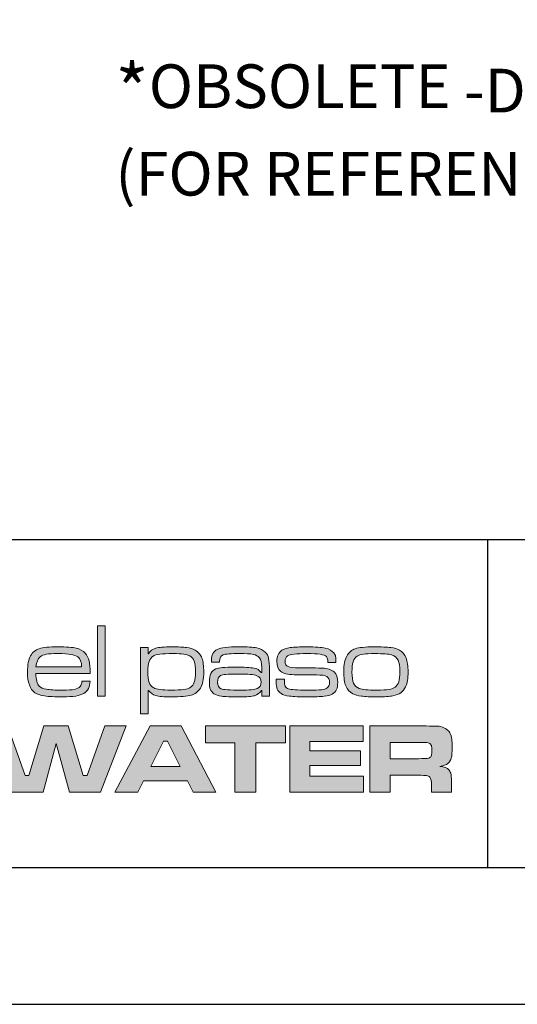
# Model space of a CAD drawing. Units: feet. Extents: x 0 to 11, y 0 to 8.5.
# Drawn here: x 8.9 to 9.8, y 0 to 1.8 of the extents above; entities that cross this region are included whole.
import ezdxf

# ---------------------------------------------------------------- set-up
doc = ezdxf.new("R2010")
doc.units = ezdxf.units.FT
doc.header["$MEASUREMENT"] = 0
doc.layers.get('0').update_dxf_attribs({"linetype": 'CONTINUOUS'})
for name, color, linetype in [('DETAIL_BORDER', 5, 'CONTINUOUS'), ('PSB_DETAIL BORDER', 5, 'CONTINUOUS'), ('PSB_DETAIL NOTES', 2, 'CONTINUOUS'), ('PSB_LOGO', 3, 'CONTINUOUS')]:
    doc.layers.add(name, color=color, linetype=linetype)
doc.styles.add('DETAIL', font='simplex.shx')

# ---------------------------------------------------------------- blocks, each defined once
blk = doc.blocks.new('EPW Logo')
at = {"layer": 'PSB_LOGO'}
h = blk.add_hatch(color=256, dxfattribs=at)
edge = h.paths.add_edge_path()
edge.add_spline(control_points=[(1.8197, 0.9636), (1.8197, 0.9636), (1.867, 0.9636), (1.867, 0.9636), (1.8662, 0.9295), (1.8542, 0.9057), (1.831, 0.8921), (1.8076, 0.8785), (1.7672, 0.8717), (1.7094, 0.8717), (1.6616, 0.8717), (1.6253, 0.8736), (1.6006, 0.8773), (1.5758, 0.881), (1.5571, 0.8872), (1.5444, 0.8961), (1.5156, 0.9165), (1.5011, 0.957), (1.5011, 1.0174), (1.5011, 1.0598), (1.5072, 1.0915), (1.5195, 1.1128), (1.5311, 1.133), (1.5478, 1.1468), (1.5698, 1.1539), (1.5918, 1.161), (1.6285, 1.1646), (1.6799, 1.1646), (1.729, 1.1646), (1.7646, 1.162), (1.7864, 1.1568), (1.8082, 1.1516), (1.8257, 1.1415), (1.8388, 1.1267), (1.8496, 1.1142), (1.8571, 1.0998), (1.8611, 1.0833), (1.8651, 1.0668), (1.8673, 1.0417), (1.8676, 1.008), (1.8676, 1.008), (1.5494, 1.008), (1.5494, 1.008), (1.5506, 0.9725), (1.5576, 0.948), (1.5704, 0.9347), (1.5791, 0.9257), (1.5929, 0.9195), (1.6119, 0.9161), (1.6309, 0.9129), (1.6617, 0.9112), (1.7045, 0.9112), (1.7368, 0.9112), (1.7605, 0.9127), (1.7756, 0.9157), (1.7905, 0.9188), (1.8018, 0.9243), (1.8093, 0.9324), (1.8148, 0.9386), (1.8184, 0.9491), (1.8197, 0.9636), (1.8197, 0.9636), (1.8197, 0.9636), (1.8197, 0.9636)], knot_values=[0, 0, 0, 0, 1, 1, 1, 2, 2, 2, 3, 3, 3, 4, 4, 4, 5, 5, 5, 6, 6, 6, 7, 7, 7, 8, 8, 8, 9, 9, 9, 10, 10, 10, 11, 11, 11, 12, 12, 12, 13, 13, 13, 14, 14, 14, 15, 15, 15, 16, 16, 16, 17, 17, 17, 18, 18, 18, 19, 19, 19, 20, 20, 20, 21, 21, 21, 21], degree=3, periodic=0)
edge = h.paths.add_edge_path()
edge.add_spline(control_points=[(1.8177, 1.0468), (1.8175, 1.0748), (1.8101, 1.0942), (1.7954, 1.1053), (1.7858, 1.1127), (1.7723, 1.1178), (1.7549, 1.1207), (1.7375, 1.1237), (1.712, 1.1251), (1.6785, 1.1251), (1.6493, 1.1251), (1.627, 1.1238), (1.6116, 1.121), (1.5962, 1.1184), (1.5842, 1.1136), (1.5756, 1.1067), (1.5614, 1.0958), (1.5532, 1.0758), (1.5509, 1.0468), (1.5509, 1.0468), (1.8177, 1.0468), (1.8177, 1.0468), (1.8177, 1.0468), (1.8177, 1.0468), (1.8177, 1.0468)], knot_values=[0, 0, 0, 0, 1, 1, 1, 2, 2, 2, 3, 3, 3, 4, 4, 4, 5, 5, 5, 6, 6, 6, 7, 7, 7, 8, 8, 8, 8], degree=3, periodic=0)
h.paths.add_polyline_path([(1.9107, 1.2867), (1.9557, 1.2867), (1.9557, 0.8754), (1.9107, 0.8754)])
edge = h.paths.add_edge_path()
edge.add_spline(control_points=[(2.1618, 0.7724), (2.1618, 0.7724), (2.1618, 1.1609), (2.1618, 1.1609), (2.1618, 1.1609), (2.2068, 1.1609), (2.2068, 1.1609), (2.2068, 1.1609), (2.2068, 1.1242), (2.2068, 1.1242), (2.2068, 1.1242), (2.2094, 1.1242), (2.2094, 1.1242), (2.2194, 1.1405), (2.2332, 1.1513), (2.2511, 1.1566), (2.269, 1.162), (2.3003, 1.1646), (2.3453, 1.1646), (2.3841, 1.1646), (2.4133, 1.1632), (2.4328, 1.1604), (2.4524, 1.1577), (2.4685, 1.1525), (2.4812, 1.1451), (2.5009, 1.1336), (2.5143, 1.118), (2.5216, 1.0981), (2.5288, 1.0787), (2.5324, 1.0522), (2.5324, 1.018), (2.5324, 0.9749), (2.5258, 0.943), (2.5125, 0.9226), (2.4993, 0.9019), (2.4813, 0.8883), (2.4587, 0.8817), (2.4362, 0.875), (2.3967, 0.8717), (2.3405, 0.8717), (2.2994, 0.8717), (2.2698, 0.8743), (2.252, 0.8794), (2.2341, 0.8845), (2.22, 0.8945), (2.2094, 0.9094), (2.2094, 0.9094), (2.2068, 0.9094), (2.2068, 0.9094), (2.2068, 0.9094), (2.2068, 0.7724), (2.2068, 0.7724), (2.2068, 0.7724), (2.1618, 0.7724), (2.1618, 0.7724), (2.1618, 0.7724), (2.1618, 0.7724), (2.1618, 0.7724)], knot_values=[0, 0, 0, 0, 1, 1, 1, 2, 2, 2, 3, 3, 3, 4, 4, 4, 5, 5, 5, 6, 6, 6, 7, 7, 7, 8, 8, 8, 9, 9, 9, 10, 10, 10, 11, 11, 11, 12, 12, 12, 13, 13, 13, 14, 14, 14, 15, 15, 15, 16, 16, 16, 17, 17, 17, 18, 18, 18, 19, 19, 19, 19], degree=3, periodic=0)
edge = h.paths.add_edge_path()
edge.add_spline(control_points=[(2.3561, 1.1251), (2.3197, 1.1251), (2.2927, 1.124), (2.2752, 1.1217), (2.2575, 1.1194), (2.2443, 1.1153), (2.2357, 1.1094), (2.225, 1.1022), (2.2174, 1.0918), (2.2127, 1.0779), (2.2079, 1.0641), (2.2056, 1.0452), (2.2056, 1.0211), (2.2056, 0.9927), (2.2082, 0.9712), (2.2133, 0.9567), (2.2183, 0.9423), (2.2271, 0.9316), (2.2396, 0.9248), (2.256, 0.9157), (2.2893, 0.9112), (2.3395, 0.9112), (2.373, 0.9112), (2.3983, 0.9123), (2.4153, 0.9147), (2.4322, 0.9169), (2.445, 0.921), (2.4538, 0.9269), (2.4648, 0.9341), (2.4725, 0.9447), (2.4772, 0.9587), (2.4819, 0.9727), (2.4843, 0.9921), (2.4843, 1.0168), (2.4843, 1.0448), (2.4818, 1.0658), (2.4768, 1.08), (2.4717, 1.0942), (2.463, 1.1047), (2.4506, 1.1116), (2.4346, 1.1206), (2.403, 1.1251), (2.3561, 1.1251), (2.3561, 1.1251), (2.3561, 1.1251), (2.3561, 1.1251)], knot_values=[0, 0, 0, 0, 1, 1, 1, 2, 2, 2, 3, 3, 3, 4, 4, 4, 5, 5, 5, 6, 6, 6, 7, 7, 7, 8, 8, 8, 9, 9, 9, 10, 10, 10, 11, 11, 11, 12, 12, 12, 13, 13, 13, 14, 14, 14, 15, 15, 15, 15], degree=3, periodic=0)
edge = h.paths.add_edge_path()
edge.add_spline(control_points=[(2.6249, 1.0752), (2.6249, 1.0752), (2.5779, 1.0752), (2.5779, 1.0752), (2.5775, 1.0804), (2.5773, 1.0846), (2.5773, 1.0876), (2.5773, 1.1177), (2.5885, 1.138), (2.611, 1.1489), (2.6335, 1.1598), (2.6757, 1.1652), (2.7375, 1.1652), (2.7861, 1.1652), (2.8211, 1.163), (2.8424, 1.1586), (2.8636, 1.1541), (2.8803, 1.1457), (2.8924, 1.1333), (2.9024, 1.1232), (2.9089, 1.1114), (2.9119, 1.0976), (2.9149, 1.0839), (2.9164, 1.0601), (2.9164, 1.0259), (2.9164, 1.0259), (2.9164, 0.8754), (2.9164, 0.8754), (2.9164, 0.8754), (2.8715, 0.8754), (2.8715, 0.8754), (2.8715, 0.8754), (2.8724, 0.9088), (2.8724, 0.9088), (2.8724, 0.9088), (2.8699, 0.9088), (2.8699, 0.9088), (2.8587, 0.8931), (2.8452, 0.883), (2.8294, 0.8785), (2.8137, 0.874), (2.784, 0.8717), (2.7402, 0.8717), (2.6903, 0.8717), (2.6555, 0.873), (2.636, 0.8753), (2.6166, 0.8778), (2.6018, 0.8827), (2.5918, 0.8904), (2.5817, 0.8976), (2.5747, 0.9062), (2.5708, 0.9162), (2.5669, 0.9263), (2.565, 0.9403), (2.565, 0.9583), (2.565, 0.9804), (2.5679, 0.9974), (2.5738, 1.0092), (2.5798, 1.0211), (2.5898, 1.0299), (2.6038, 1.0357), (2.619, 1.0423), (2.6547, 1.0456), (2.7107, 1.0456), (2.7693, 1.0456), (2.8076, 1.0438), (2.8257, 1.0404), (2.8438, 1.0369), (2.8577, 1.0284), (2.8675, 1.015), (2.8675, 1.015), (2.8715, 1.015), (2.8715, 1.015), (2.8715, 1.015), (2.8715, 1.0457), (2.8715, 1.0457), (2.8715, 1.071), (2.8669, 1.0892), (2.8579, 1.1003), (2.8498, 1.1102), (2.8376, 1.1169), (2.8213, 1.1204), (2.8049, 1.124), (2.7782, 1.1258), (2.741, 1.1258), (2.6922, 1.1258), (2.6606, 1.1229), (2.6464, 1.1171), (2.632, 1.1112), (2.6248, 1.0986), (2.6248, 1.0793), (2.6248, 1.0782), (2.6249, 1.0768), (2.6249, 1.0752), (2.6249, 1.0752), (2.6249, 1.0752), (2.6249, 1.0752)], knot_values=[0, 0, 0, 0, 1, 1, 1, 2, 2, 2, 3, 3, 3, 4, 4, 4, 5, 5, 5, 6, 6, 6, 7, 7, 7, 8, 8, 8, 9, 9, 9, 10, 10, 10, 11, 11, 11, 12, 12, 12, 13, 13, 13, 14, 14, 14, 15, 15, 15, 16, 16, 16, 17, 17, 17, 18, 18, 18, 19, 19, 19, 20, 20, 20, 21, 21, 21, 22, 22, 22, 23, 23, 23, 24, 24, 24, 25, 25, 25, 26, 26, 26, 27, 27, 27, 28, 28, 28, 29, 29, 29, 30, 30, 30, 31, 31, 31, 32, 32, 32, 32], degree=3, periodic=0)
edge = h.paths.add_edge_path()
edge.add_spline(control_points=[(2.7406, 1.0055), (2.7034, 1.0055), (2.6774, 1.0049), (2.6625, 1.0036), (2.6476, 1.0023), (2.6371, 0.9998), (2.6308, 0.9962), (2.619, 0.9892), (2.6131, 0.9762), (2.6131, 0.9573), (2.6131, 0.9386), (2.6201, 0.9259), (2.6342, 0.9193), (2.6456, 0.9138), (2.6842, 0.9112), (2.7499, 0.9112), (2.7979, 0.9112), (2.8297, 0.9143), (2.8451, 0.9205), (2.8606, 0.9268), (2.8684, 0.9394), (2.8684, 0.9585), (2.8684, 0.9769), (2.8597, 0.9895), (2.8425, 0.9958), (2.8252, 1.0024), (2.7912, 1.0055), (2.7406, 1.0055), (2.7406, 1.0055), (2.7406, 1.0055), (2.7406, 1.0055)], knot_values=[0, 0, 0, 0, 1, 1, 1, 2, 2, 2, 3, 3, 3, 4, 4, 4, 5, 5, 5, 6, 6, 6, 7, 7, 7, 8, 8, 8, 9, 9, 9, 10, 10, 10, 10], degree=3, periodic=0)
edge = h.paths.add_edge_path()
edge.add_spline(control_points=[(2.9557, 0.9753), (2.9557, 0.9753), (3.0039, 0.9753), (3.0039, 0.9753), (3.0039, 0.9713), (3.0039, 0.9685), (3.0039, 0.9671), (3.0039, 0.9514), (3.0055, 0.9404), (3.0089, 0.9337), (3.0121, 0.927), (3.0187, 0.9219), (3.0286, 0.9182), (3.0416, 0.9135), (3.0791, 0.9112), (3.1411, 0.9112), (3.1798, 0.9112), (3.2067, 0.912), (3.222, 0.9138), (3.2371, 0.9155), (3.248, 0.9188), (3.2545, 0.9238), (3.2636, 0.9307), (3.2682, 0.9412), (3.2682, 0.9555), (3.2682, 0.9727), (3.2627, 0.9846), (3.2519, 0.9909), (3.241, 0.9972), (3.2212, 1.0003), (3.1926, 1.0001), (3.1836, 0.9998), (3.1401, 1.0003), (3.0622, 1.0016), (3.0419, 1.002), (3.0257, 1.0036), (3.0135, 1.0064), (3.0015, 1.0092), (2.9914, 1.0137), (2.9833, 1.02), (2.968, 1.0318), (2.9604, 1.0518), (2.9604, 1.0799), (2.9604, 1.1097), (2.97, 1.1313), (2.989, 1.1448), (2.9991, 1.1518), (3.0155, 1.1568), (3.0384, 1.16), (3.0614, 1.1631), (3.0942, 1.1646), (3.1372, 1.1646), (3.1852, 1.1646), (3.2206, 1.162), (3.2434, 1.1568), (3.2662, 1.1516), (3.2829, 1.1423), (3.2935, 1.129), (3.2987, 1.1227), (3.3022, 1.1159), (3.3036, 1.1087), (3.3051, 1.1016), (3.3058, 1.0896), (3.3058, 1.0727), (3.3058, 1.0727), (3.2582, 1.0727), (3.2582, 1.0727), (3.2581, 1.0903), (3.2551, 1.1018), (3.2495, 1.1073), (3.2434, 1.1136), (3.2313, 1.118), (3.2135, 1.1209), (3.1955, 1.1237), (3.1696, 1.1251), (3.1356, 1.1251), (3.0738, 1.1251), (3.0363, 1.1208), (3.023, 1.1121), (3.0133, 1.1057), (3.0085, 1.095), (3.0085, 1.0796), (3.0085, 1.064), (3.0142, 1.0536), (3.0253, 1.0486), (3.0366, 1.0435), (3.0593, 1.0413), (3.0934, 1.042), (3.1271, 1.0426), (3.1708, 1.0418), (3.2243, 1.0395), (3.2569, 1.0384), (3.2803, 1.0312), (3.2947, 1.0181), (3.309, 1.0051), (3.3162, 0.9845), (3.3162, 0.9561), (3.3162, 0.939), (3.3138, 0.9251), (3.3087, 0.9144), (3.3037, 0.9039), (3.2956, 0.8951), (3.2844, 0.8883), (3.2745, 0.8823), (3.2585, 0.878), (3.2362, 0.8755), (3.214, 0.873), (3.1817, 0.8717), (3.1397, 0.8717), (3.0925, 0.8717), (3.0575, 0.8732), (3.0347, 0.8759), (3.012, 0.8788), (2.9953, 0.8839), (2.9847, 0.8911), (2.9739, 0.8983), (2.9663, 0.9071), (2.962, 0.9174), (2.9577, 0.9276), (2.9555, 0.9419), (2.9555, 0.9602), (2.9555, 0.9627), (2.9556, 0.9677), (2.9557, 0.9753), (2.9557, 0.9753), (2.9557, 0.9753), (2.9557, 0.9753)], knot_values=[0, 0, 0, 0, 1, 1, 1, 2, 2, 2, 3, 3, 3, 4, 4, 4, 5, 5, 5, 6, 6, 6, 7, 7, 7, 8, 8, 8, 9, 9, 9, 10, 10, 10, 11, 11, 11, 12, 12, 12, 13, 13, 13, 14, 14, 14, 15, 15, 15, 16, 16, 16, 17, 17, 17, 18, 18, 18, 19, 19, 19, 20, 20, 20, 21, 21, 21, 22, 22, 22, 23, 23, 23, 24, 24, 24, 25, 25, 25, 26, 26, 26, 27, 27, 27, 28, 28, 28, 29, 29, 29, 30, 30, 30, 31, 31, 31, 32, 32, 32, 33, 33, 33, 34, 34, 34, 35, 35, 35, 36, 36, 36, 37, 37, 37, 38, 38, 38, 39, 39, 39, 40, 40, 40, 41, 41, 41, 42, 42, 42, 42], degree=3, periodic=0)
edge = h.paths.add_edge_path()
edge.add_spline(control_points=[(3.5269, 1.1646), (3.5719, 1.1646), (3.6051, 1.1632), (3.6265, 1.1605), (3.6479, 1.1578), (3.6646, 1.1529), (3.6766, 1.1457), (3.6947, 1.1348), (3.7078, 1.1194), (3.7159, 1.0995), (3.7239, 1.0795), (3.7279, 1.0523), (3.7279, 1.018), (3.7279, 0.9799), (3.7231, 0.9508), (3.7134, 0.931), (3.7064, 0.916), (3.697, 0.9042), (3.6853, 0.8958), (3.6735, 0.8874), (3.6582, 0.8813), (3.639, 0.8774), (3.6205, 0.8737), (3.5898, 0.8717), (3.5467, 0.8717), (3.5062, 0.8717), (3.4755, 0.873), (3.4549, 0.8759), (3.4341, 0.8785), (3.4173, 0.8833), (3.4045, 0.8904), (3.3854, 0.9006), (3.3717, 0.9157), (3.3635, 0.9356), (3.3553, 0.9557), (3.3512, 0.9837), (3.3512, 1.0195), (3.3512, 1.0597), (3.3572, 1.0901), (3.3689, 1.1107), (3.381, 1.132), (3.3977, 1.1462), (3.419, 1.1535), (3.4403, 1.1607), (3.4762, 1.1644), (3.5269, 1.1646), (3.5269, 1.1646), (3.5269, 1.1646), (3.5269, 1.1646)], knot_values=[0, 0, 0, 0, 1, 1, 1, 2, 2, 2, 3, 3, 3, 4, 4, 4, 5, 5, 5, 6, 6, 6, 7, 7, 7, 8, 8, 8, 9, 9, 9, 10, 10, 10, 11, 11, 11, 12, 12, 12, 13, 13, 13, 14, 14, 14, 15, 15, 15, 16, 16, 16, 16], degree=3, periodic=0)
edge = h.paths.add_edge_path()
edge.add_spline(control_points=[(3.5341, 1.1251), (3.5042, 1.1251), (3.4815, 1.124), (3.4662, 1.1219), (3.4509, 1.1196), (3.4388, 1.1156), (3.4297, 1.1097), (3.4191, 1.103), (3.4113, 1.092), (3.4065, 1.0773), (3.4016, 1.0625), (3.3993, 1.0423), (3.3993, 1.0168), (3.3993, 0.9878), (3.4024, 0.9662), (3.4089, 0.9518), (3.4154, 0.9374), (3.4264, 0.9272), (3.4421, 0.9211), (3.4594, 0.9144), (3.4931, 0.9112), (3.5431, 0.9112), (3.5757, 0.9112), (3.5997, 0.9124), (3.6151, 0.9148), (3.6305, 0.9173), (3.6427, 0.9218), (3.6518, 0.9283), (3.6619, 0.9354), (3.669, 0.946), (3.6734, 0.9601), (3.6777, 0.9742), (3.6798, 0.994), (3.6798, 1.0195), (3.6798, 1.0497), (3.6764, 1.0718), (3.6695, 1.0859), (3.662, 1.1016), (3.6492, 1.1121), (3.6315, 1.1173), (3.6136, 1.1226), (3.5812, 1.1251), (3.5341, 1.1251), (3.5341, 1.1251), (3.5341, 1.1251), (3.5341, 1.1251)], knot_values=[0, 0, 0, 0, 1, 1, 1, 2, 2, 2, 3, 3, 3, 4, 4, 4, 5, 5, 5, 6, 6, 6, 7, 7, 7, 8, 8, 8, 9, 9, 9, 10, 10, 10, 11, 11, 11, 12, 12, 12, 13, 13, 13, 14, 14, 14, 15, 15, 15, 15], degree=3, periodic=0)
h = blk.add_hatch(color=256, dxfattribs=at)
h.paths.add_polyline_path([(1.264, 0.7016), (1.3841, 0.7016), (1.4877, 0.4117), (1.5095, 0.4117), (1.5971, 0.7016), (1.7392, 0.7016), (1.8273, 0.4117), (1.8494, 0.4117), (1.9536, 0.7016), (2.0785, 0.7016), (1.9281, 0.3148), (1.7463, 0.3148), (1.6687, 0.5982), (1.592, 0.3148), (1.4096, 0.3148)])
h.paths.add_polyline_path([(2.4697, 0.3148), (2.4365, 0.3803), (2.1808, 0.3803), (2.1476, 0.3148), (2.0131, 0.3148), (2.2182, 0.7016), (2.4011, 0.7016), (2.6033, 0.3148)])
h.paths.add_polyline_path([(2.3952, 0.465), (2.3207, 0.6118), (2.2972, 0.6118), (2.2227, 0.465)])
h.paths.add_polyline_path([(2.5418, 0.7016), (3.0099, 0.7016), (3.0099, 0.603), (2.8376, 0.603), (2.8376, 0.3148), (2.7141, 0.3148), (2.7141, 0.603), (2.5418, 0.603)])
h.paths.add_polyline_path([(3.0369, 0.7016), (3.465, 0.7016), (3.465, 0.6106), (3.153, 0.6106), (3.153, 0.555), (3.4493, 0.555), (3.4493, 0.4702), (3.153, 0.4702), (3.153, 0.4076), (3.4673, 0.4076), (3.4673, 0.3148), (3.0369, 0.3148)])
edge = h.paths.add_edge_path()
edge.add_spline(control_points=[(3.5042, 0.3148), (3.5042, 0.3148), (3.5042, 0.7016), (3.5042, 0.7016), (3.5042, 0.7016), (3.789, 0.7016), (3.789, 0.7016), (3.8558, 0.7014), (3.8957, 0.7008), (3.909, 0.6995), (3.9221, 0.6982), (3.9349, 0.6939), (3.9471, 0.6863), (3.9619, 0.6775), (3.972, 0.6652), (3.9774, 0.6496), (3.983, 0.634), (3.9857, 0.6094), (3.9857, 0.576), (3.9857, 0.5478), (3.9839, 0.5271), (3.9805, 0.5138), (3.977, 0.5006), (3.9704, 0.4901), (3.9608, 0.4821), (3.9505, 0.4736), (3.9349, 0.4677), (3.914, 0.4645), (3.9387, 0.4626), (3.9565, 0.4555), (3.9672, 0.4433), (3.9734, 0.4359), (3.9774, 0.4271), (3.9791, 0.4165), (3.9807, 0.406), (3.9816, 0.3841), (3.9816, 0.3507), (3.9816, 0.3507), (3.9816, 0.3148), (3.9816, 0.3148), (3.9816, 0.3148), (3.8656, 0.3148), (3.8656, 0.3148), (3.8656, 0.3148), (3.8656, 0.3353), (3.8656, 0.3353), (3.8656, 0.3569), (3.8648, 0.3722), (3.8632, 0.3813), (3.8616, 0.3905), (3.8587, 0.3975), (3.8543, 0.4024), (3.8499, 0.4069), (3.8439, 0.4097), (3.8362, 0.411), (3.8285, 0.4122), (3.8125, 0.4128), (3.7882, 0.4128), (3.7882, 0.4128), (3.622, 0.4128), (3.622, 0.4128), (3.622, 0.4128), (3.622, 0.3148), (3.622, 0.3148), (3.622, 0.3148), (3.5042, 0.3148), (3.5042, 0.3148), (3.5042, 0.3148), (3.5042, 0.3148), (3.5042, 0.3148)], knot_values=[0, 0, 0, 0, 1, 1, 1, 2, 2, 2, 3, 3, 3, 4, 4, 4, 5, 5, 5, 6, 6, 6, 7, 7, 7, 8, 8, 8, 9, 9, 9, 10, 10, 10, 11, 11, 11, 12, 12, 12, 13, 13, 13, 14, 14, 14, 15, 15, 15, 16, 16, 16, 17, 17, 17, 18, 18, 18, 19, 19, 19, 20, 20, 20, 21, 21, 21, 22, 22, 22, 23, 23, 23, 23], degree=3, periodic=0)
edge = h.paths.add_edge_path()
edge.add_spline(control_points=[(3.622, 0.5097), (3.622, 0.5097), (3.7879, 0.5097), (3.7879, 0.5097), (3.8166, 0.5102), (3.8338, 0.5107), (3.8393, 0.5112), (3.8448, 0.5117), (3.8495, 0.5132), (3.8535, 0.5157), (3.8587, 0.5188), (3.8622, 0.5236), (3.8642, 0.5299), (3.8663, 0.5363), (3.8673, 0.5458), (3.8673, 0.5587), (3.8673, 0.5712), (3.8662, 0.5807), (3.8639, 0.587), (3.8615, 0.5932), (3.8574, 0.5977), (3.8516, 0.6005), (3.8474, 0.6025), (3.8425, 0.6035), (3.8368, 0.6039), (3.8311, 0.6043), (3.8147, 0.6046), (3.7876, 0.6048), (3.7876, 0.6048), (3.622, 0.6048), (3.622, 0.6048), (3.622, 0.6048), (3.622, 0.5097), (3.622, 0.5097), (3.622, 0.5097), (3.622, 0.5097), (3.622, 0.5097)], knot_values=[0, 0, 0, 0, 1, 1, 1, 2, 2, 2, 3, 3, 3, 4, 4, 4, 5, 5, 5, 6, 6, 6, 7, 7, 7, 8, 8, 8, 9, 9, 9, 10, 10, 10, 11, 11, 11, 12, 12, 12, 12], degree=3, periodic=0)
at = {"layer": 'PSB_LOGO', "lineweight": 0}
for points in [[(1.9107, 1.2867), (1.9557, 1.2867), (1.9557, 0.8754), (1.9107, 0.8754), (1.9107, 1.2867), (1.9107, 1.2867)], [(1.264, 0.7016), (1.3841, 0.7016), (1.4877, 0.4117), (1.5095, 0.4117), (1.5971, 0.7016), (1.7392, 0.7016), (1.8273, 0.4117), (1.8494, 0.4117), (1.9536, 0.7016), (2.0785, 0.7016), (1.9281, 0.3148), (1.7463, 0.3148), (1.6687, 0.5982), (1.592, 0.3148), (1.4096, 0.3148), (1.264, 0.7016), (1.264, 0.7016)], [(2.4697, 0.3148), (2.4365, 0.3803), (2.1808, 0.3803), (2.1476, 0.3148), (2.0131, 0.3148), (2.2182, 0.7016), (2.4011, 0.7016), (2.6033, 0.3148), (2.4697, 0.3148), (2.4697, 0.3148)], [(2.5418, 0.7016), (3.0099, 0.7016), (3.0099, 0.603), (2.8376, 0.603), (2.8376, 0.3148), (2.7141, 0.3148), (2.7141, 0.603), (2.5418, 0.603), (2.5418, 0.7016), (2.5418, 0.7016)], [(3.0369, 0.7016), (3.465, 0.7016), (3.465, 0.6106), (3.153, 0.6106), (3.153, 0.555), (3.4493, 0.555), (3.4493, 0.4702), (3.153, 0.4702), (3.153, 0.4076), (3.4673, 0.4076), (3.4673, 0.3148), (3.0369, 0.3148), (3.0369, 0.7016), (3.0369, 0.7016)], [(2.3952, 0.465), (2.3207, 0.6118), (2.2972, 0.6118), (2.2227, 0.465), (2.3952, 0.465), (2.3952, 0.465)]]:
    blk.add_lwpolyline(points, dxfattribs=at)
for points, knots in [([(1.8197, 0.9636), (1.8197, 0.9636), (1.867, 0.9636), (1.867, 0.9636), (1.8662, 0.9295), (1.8542, 0.9057), (1.831, 0.8921), (1.8076, 0.8785), (1.7672, 0.8717), (1.7094, 0.8717), (1.6616, 0.8717), (1.6253, 0.8736), (1.6006, 0.8773), (1.5758, 0.881), (1.5571, 0.8872), (1.5444, 0.8961), (1.5156, 0.9165), (1.5011, 0.957), (1.5011, 1.0174), (1.5011, 1.0598), (1.5072, 1.0915), (1.5195, 1.1128), (1.5311, 1.133), (1.5478, 1.1468), (1.5698, 1.1539), (1.5918, 1.161), (1.6285, 1.1646), (1.6799, 1.1646), (1.729, 1.1646), (1.7646, 1.162), (1.7864, 1.1568), (1.8082, 1.1516), (1.8257, 1.1415), (1.8388, 1.1267), (1.8496, 1.1142), (1.8571, 1.0998), (1.8611, 1.0833), (1.8651, 1.0668), (1.8673, 1.0417), (1.8676, 1.008), (1.8676, 1.008), (1.5494, 1.008), (1.5494, 1.008), (1.5506, 0.9725), (1.5576, 0.948), (1.5704, 0.9347), (1.5791, 0.9257), (1.5929, 0.9195), (1.6119, 0.9161), (1.6309, 0.9129), (1.6617, 0.9112), (1.7045, 0.9112), (1.7368, 0.9112), (1.7605, 0.9127), (1.7756, 0.9157), (1.7905, 0.9188), (1.8018, 0.9243), (1.8093, 0.9324), (1.8148, 0.9386), (1.8184, 0.9491), (1.8197, 0.9636), (1.8197, 0.9636), (1.8197, 0.9636), (1.8197, 0.9636)], [0, 0, 0, 0, 1, 1, 1, 2, 2, 2, 3, 3, 3, 4, 4, 4, 5, 5, 5, 6, 6, 6, 7, 7, 7, 8, 8, 8, 9, 9, 9, 10, 10, 10, 11, 11, 11, 12, 12, 12, 13, 13, 13, 14, 14, 14, 15, 15, 15, 16, 16, 16, 17, 17, 17, 18, 18, 18, 19, 19, 19, 20, 20, 20, 21, 21, 21, 21]), ([(2.1618, 0.7724), (2.1618, 0.7724), (2.1618, 1.1609), (2.1618, 1.1609), (2.1618, 1.1609), (2.2068, 1.1609), (2.2068, 1.1609), (2.2068, 1.1609), (2.2068, 1.1242), (2.2068, 1.1242), (2.2068, 1.1242), (2.2094, 1.1242), (2.2094, 1.1242), (2.2194, 1.1405), (2.2332, 1.1513), (2.2511, 1.1566), (2.269, 1.162), (2.3003, 1.1646), (2.3453, 1.1646), (2.3841, 1.1646), (2.4133, 1.1632), (2.4328, 1.1604), (2.4524, 1.1577), (2.4685, 1.1525), (2.4812, 1.1451), (2.5009, 1.1336), (2.5143, 1.118), (2.5216, 1.0981), (2.5288, 1.0787), (2.5324, 1.0522), (2.5324, 1.018), (2.5324, 0.9749), (2.5258, 0.943), (2.5125, 0.9226), (2.4993, 0.9019), (2.4813, 0.8883), (2.4587, 0.8817), (2.4362, 0.875), (2.3967, 0.8717), (2.3405, 0.8717), (2.2994, 0.8717), (2.2698, 0.8743), (2.252, 0.8794), (2.2341, 0.8845), (2.22, 0.8945), (2.2094, 0.9094), (2.2094, 0.9094), (2.2068, 0.9094), (2.2068, 0.9094), (2.2068, 0.9094), (2.2068, 0.7724), (2.2068, 0.7724), (2.2068, 0.7724), (2.1618, 0.7724), (2.1618, 0.7724), (2.1618, 0.7724), (2.1618, 0.7724), (2.1618, 0.7724)], [0, 0, 0, 0, 1, 1, 1, 2, 2, 2, 3, 3, 3, 4, 4, 4, 5, 5, 5, 6, 6, 6, 7, 7, 7, 8, 8, 8, 9, 9, 9, 10, 10, 10, 11, 11, 11, 12, 12, 12, 13, 13, 13, 14, 14, 14, 15, 15, 15, 16, 16, 16, 17, 17, 17, 18, 18, 18, 19, 19, 19, 19]), ([(2.6249, 1.0752), (2.6249, 1.0752), (2.5779, 1.0752), (2.5779, 1.0752), (2.5775, 1.0804), (2.5773, 1.0846), (2.5773, 1.0876), (2.5773, 1.1177), (2.5885, 1.138), (2.611, 1.1489), (2.6335, 1.1598), (2.6757, 1.1652), (2.7375, 1.1652), (2.7861, 1.1652), (2.8211, 1.163), (2.8424, 1.1586), (2.8636, 1.1541), (2.8803, 1.1457), (2.8924, 1.1333), (2.9024, 1.1232), (2.9089, 1.1114), (2.9119, 1.0976), (2.9149, 1.0839), (2.9164, 1.0601), (2.9164, 1.0259), (2.9164, 1.0259), (2.9164, 0.8754), (2.9164, 0.8754), (2.9164, 0.8754), (2.8715, 0.8754), (2.8715, 0.8754), (2.8715, 0.8754), (2.8724, 0.9088), (2.8724, 0.9088), (2.8724, 0.9088), (2.8699, 0.9088), (2.8699, 0.9088), (2.8587, 0.8931), (2.8452, 0.883), (2.8294, 0.8785), (2.8137, 0.874), (2.784, 0.8717), (2.7402, 0.8717), (2.6903, 0.8717), (2.6555, 0.873), (2.636, 0.8753), (2.6166, 0.8778), (2.6018, 0.8827), (2.5918, 0.8904), (2.5817, 0.8976), (2.5747, 0.9062), (2.5708, 0.9162), (2.5669, 0.9263), (2.565, 0.9403), (2.565, 0.9583), (2.565, 0.9804), (2.5679, 0.9974), (2.5738, 1.0092), (2.5798, 1.0211), (2.5898, 1.0299), (2.6038, 1.0357), (2.619, 1.0423), (2.6547, 1.0456), (2.7107, 1.0456), (2.7693, 1.0456), (2.8076, 1.0438), (2.8257, 1.0404), (2.8438, 1.0369), (2.8577, 1.0284), (2.8675, 1.015), (2.8675, 1.015), (2.8715, 1.015), (2.8715, 1.015), (2.8715, 1.015), (2.8715, 1.0457), (2.8715, 1.0457), (2.8715, 1.071), (2.8669, 1.0892), (2.8579, 1.1003), (2.8498, 1.1102), (2.8376, 1.1169), (2.8213, 1.1204), (2.8049, 1.124), (2.7782, 1.1258), (2.741, 1.1258), (2.6922, 1.1258), (2.6606, 1.1229), (2.6464, 1.1171), (2.632, 1.1112), (2.6248, 1.0986), (2.6248, 1.0793), (2.6248, 1.0782), (2.6249, 1.0768), (2.6249, 1.0752), (2.6249, 1.0752), (2.6249, 1.0752), (2.6249, 1.0752)], [0, 0, 0, 0, 1, 1, 1, 2, 2, 2, 3, 3, 3, 4, 4, 4, 5, 5, 5, 6, 6, 6, 7, 7, 7, 8, 8, 8, 9, 9, 9, 10, 10, 10, 11, 11, 11, 12, 12, 12, 13, 13, 13, 14, 14, 14, 15, 15, 15, 16, 16, 16, 17, 17, 17, 18, 18, 18, 19, 19, 19, 20, 20, 20, 21, 21, 21, 22, 22, 22, 23, 23, 23, 24, 24, 24, 25, 25, 25, 26, 26, 26, 27, 27, 27, 28, 28, 28, 29, 29, 29, 30, 30, 30, 31, 31, 31, 32, 32, 32, 32]), ([(2.9557, 0.9753), (2.9557, 0.9753), (3.0039, 0.9753), (3.0039, 0.9753), (3.0039, 0.9713), (3.0039, 0.9685), (3.0039, 0.9671), (3.0039, 0.9514), (3.0055, 0.9404), (3.0089, 0.9337), (3.0121, 0.927), (3.0187, 0.9219), (3.0286, 0.9182), (3.0416, 0.9135), (3.0791, 0.9112), (3.1411, 0.9112), (3.1798, 0.9112), (3.2067, 0.912), (3.222, 0.9138), (3.2371, 0.9155), (3.248, 0.9188), (3.2545, 0.9238), (3.2636, 0.9307), (3.2682, 0.9412), (3.2682, 0.9555), (3.2682, 0.9727), (3.2627, 0.9846), (3.2519, 0.9909), (3.241, 0.9972), (3.2212, 1.0003), (3.1926, 1.0001), (3.1836, 0.9998), (3.1401, 1.0003), (3.0622, 1.0016), (3.0419, 1.002), (3.0257, 1.0036), (3.0135, 1.0064), (3.0015, 1.0092), (2.9914, 1.0137), (2.9833, 1.02), (2.968, 1.0318), (2.9604, 1.0518), (2.9604, 1.0799), (2.9604, 1.1097), (2.97, 1.1313), (2.989, 1.1448), (2.9991, 1.1518), (3.0155, 1.1568), (3.0384, 1.16), (3.0614, 1.1631), (3.0942, 1.1646), (3.1372, 1.1646), (3.1852, 1.1646), (3.2206, 1.162), (3.2434, 1.1568), (3.2662, 1.1516), (3.2829, 1.1423), (3.2935, 1.129), (3.2987, 1.1227), (3.3022, 1.1159), (3.3036, 1.1087), (3.3051, 1.1016), (3.3058, 1.0896), (3.3058, 1.0727), (3.3058, 1.0727), (3.2582, 1.0727), (3.2582, 1.0727), (3.2581, 1.0903), (3.2551, 1.1018), (3.2495, 1.1073), (3.2434, 1.1136), (3.2313, 1.118), (3.2135, 1.1209), (3.1955, 1.1237), (3.1696, 1.1251), (3.1356, 1.1251), (3.0738, 1.1251), (3.0363, 1.1208), (3.023, 1.1121), (3.0133, 1.1057), (3.0085, 1.095), (3.0085, 1.0796), (3.0085, 1.064), (3.0142, 1.0536), (3.0253, 1.0486), (3.0366, 1.0435), (3.0593, 1.0413), (3.0934, 1.042), (3.1271, 1.0426), (3.1708, 1.0418), (3.2243, 1.0395), (3.2569, 1.0384), (3.2803, 1.0312), (3.2947, 1.0181), (3.309, 1.0051), (3.3162, 0.9845), (3.3162, 0.9561), (3.3162, 0.939), (3.3138, 0.9251), (3.3087, 0.9144), (3.3037, 0.9039), (3.2956, 0.8951), (3.2844, 0.8883), (3.2745, 0.8823), (3.2585, 0.878), (3.2362, 0.8755), (3.214, 0.873), (3.1817, 0.8717), (3.1397, 0.8717), (3.0925, 0.8717), (3.0575, 0.8732), (3.0347, 0.8759), (3.012, 0.8788), (2.9953, 0.8839), (2.9847, 0.8911), (2.9739, 0.8983), (2.9663, 0.9071), (2.962, 0.9174), (2.9577, 0.9276), (2.9555, 0.9419), (2.9555, 0.9602), (2.9555, 0.9627), (2.9556, 0.9677), (2.9557, 0.9753), (2.9557, 0.9753), (2.9557, 0.9753), (2.9557, 0.9753)], [0, 0, 0, 0, 1, 1, 1, 2, 2, 2, 3, 3, 3, 4, 4, 4, 5, 5, 5, 6, 6, 6, 7, 7, 7, 8, 8, 8, 9, 9, 9, 10, 10, 10, 11, 11, 11, 12, 12, 12, 13, 13, 13, 14, 14, 14, 15, 15, 15, 16, 16, 16, 17, 17, 17, 18, 18, 18, 19, 19, 19, 20, 20, 20, 21, 21, 21, 22, 22, 22, 23, 23, 23, 24, 24, 24, 25, 25, 25, 26, 26, 26, 27, 27, 27, 28, 28, 28, 29, 29, 29, 30, 30, 30, 31, 31, 31, 32, 32, 32, 33, 33, 33, 34, 34, 34, 35, 35, 35, 36, 36, 36, 37, 37, 37, 38, 38, 38, 39, 39, 39, 40, 40, 40, 41, 41, 41, 42, 42, 42, 42]), ([(3.5269, 1.1646), (3.5719, 1.1646), (3.6051, 1.1632), (3.6265, 1.1605), (3.6479, 1.1578), (3.6646, 1.1529), (3.6766, 1.1457), (3.6947, 1.1348), (3.7078, 1.1194), (3.7159, 1.0995), (3.7239, 1.0795), (3.7279, 1.0523), (3.7279, 1.018), (3.7279, 0.9799), (3.7231, 0.9508), (3.7134, 0.931), (3.7064, 0.916), (3.697, 0.9042), (3.6853, 0.8958), (3.6735, 0.8874), (3.6582, 0.8813), (3.639, 0.8774), (3.6205, 0.8737), (3.5898, 0.8717), (3.5467, 0.8717), (3.5062, 0.8717), (3.4755, 0.873), (3.4549, 0.8759), (3.4341, 0.8785), (3.4173, 0.8833), (3.4045, 0.8904), (3.3854, 0.9006), (3.3717, 0.9157), (3.3635, 0.9356), (3.3553, 0.9557), (3.3512, 0.9837), (3.3512, 1.0195), (3.3512, 1.0597), (3.3572, 1.0901), (3.3689, 1.1107), (3.381, 1.132), (3.3977, 1.1462), (3.419, 1.1535), (3.4403, 1.1607), (3.4762, 1.1644), (3.5269, 1.1646), (3.5269, 1.1646), (3.5269, 1.1646), (3.5269, 1.1646)], [0, 0, 0, 0, 1, 1, 1, 2, 2, 2, 3, 3, 3, 4, 4, 4, 5, 5, 5, 6, 6, 6, 7, 7, 7, 8, 8, 8, 9, 9, 9, 10, 10, 10, 11, 11, 11, 12, 12, 12, 13, 13, 13, 14, 14, 14, 15, 15, 15, 16, 16, 16, 16]), ([(1.8177, 1.0468), (1.8175, 1.0748), (1.8101, 1.0942), (1.7954, 1.1053), (1.7858, 1.1127), (1.7723, 1.1178), (1.7549, 1.1207), (1.7375, 1.1237), (1.712, 1.1251), (1.6785, 1.1251), (1.6493, 1.1251), (1.627, 1.1238), (1.6116, 1.121), (1.5962, 1.1184), (1.5842, 1.1136), (1.5756, 1.1067), (1.5614, 1.0958), (1.5532, 1.0758), (1.5509, 1.0468), (1.5509, 1.0468), (1.8177, 1.0468), (1.8177, 1.0468), (1.8177, 1.0468), (1.8177, 1.0468), (1.8177, 1.0468)], [0, 0, 0, 0, 1, 1, 1, 2, 2, 2, 3, 3, 3, 4, 4, 4, 5, 5, 5, 6, 6, 6, 7, 7, 7, 8, 8, 8, 8]), ([(2.3561, 1.1251), (2.3197, 1.1251), (2.2927, 1.124), (2.2752, 1.1217), (2.2575, 1.1194), (2.2443, 1.1153), (2.2357, 1.1094), (2.225, 1.1022), (2.2174, 1.0918), (2.2127, 1.0779), (2.2079, 1.0641), (2.2056, 1.0452), (2.2056, 1.0211), (2.2056, 0.9927), (2.2082, 0.9712), (2.2133, 0.9567), (2.2183, 0.9423), (2.2271, 0.9316), (2.2396, 0.9248), (2.256, 0.9157), (2.2893, 0.9112), (2.3395, 0.9112), (2.373, 0.9112), (2.3983, 0.9123), (2.4153, 0.9147), (2.4322, 0.9169), (2.445, 0.921), (2.4538, 0.9269), (2.4648, 0.9341), (2.4725, 0.9447), (2.4772, 0.9587), (2.4819, 0.9727), (2.4843, 0.9921), (2.4843, 1.0168), (2.4843, 1.0448), (2.4818, 1.0658), (2.4768, 1.08), (2.4717, 1.0942), (2.463, 1.1047), (2.4506, 1.1116), (2.4346, 1.1206), (2.403, 1.1251), (2.3561, 1.1251), (2.3561, 1.1251), (2.3561, 1.1251), (2.3561, 1.1251)], [0, 0, 0, 0, 1, 1, 1, 2, 2, 2, 3, 3, 3, 4, 4, 4, 5, 5, 5, 6, 6, 6, 7, 7, 7, 8, 8, 8, 9, 9, 9, 10, 10, 10, 11, 11, 11, 12, 12, 12, 13, 13, 13, 14, 14, 14, 15, 15, 15, 15]), ([(3.5341, 1.1251), (3.5042, 1.1251), (3.4815, 1.124), (3.4662, 1.1219), (3.4509, 1.1196), (3.4388, 1.1156), (3.4297, 1.1097), (3.4191, 1.103), (3.4113, 1.092), (3.4065, 1.0773), (3.4016, 1.0625), (3.3993, 1.0423), (3.3993, 1.0168), (3.3993, 0.9878), (3.4024, 0.9662), (3.4089, 0.9518), (3.4154, 0.9374), (3.4264, 0.9272), (3.4421, 0.9211), (3.4594, 0.9144), (3.4931, 0.9112), (3.5431, 0.9112), (3.5757, 0.9112), (3.5997, 0.9124), (3.6151, 0.9148), (3.6305, 0.9173), (3.6427, 0.9218), (3.6518, 0.9283), (3.6619, 0.9354), (3.669, 0.946), (3.6734, 0.9601), (3.6777, 0.9742), (3.6798, 0.994), (3.6798, 1.0195), (3.6798, 1.0497), (3.6764, 1.0718), (3.6695, 1.0859), (3.662, 1.1016), (3.6492, 1.1121), (3.6315, 1.1173), (3.6136, 1.1226), (3.5812, 1.1251), (3.5341, 1.1251), (3.5341, 1.1251), (3.5341, 1.1251), (3.5341, 1.1251)], [0, 0, 0, 0, 1, 1, 1, 2, 2, 2, 3, 3, 3, 4, 4, 4, 5, 5, 5, 6, 6, 6, 7, 7, 7, 8, 8, 8, 9, 9, 9, 10, 10, 10, 11, 11, 11, 12, 12, 12, 13, 13, 13, 14, 14, 14, 15, 15, 15, 15]), ([(2.7406, 1.0055), (2.7034, 1.0055), (2.6774, 1.0049), (2.6625, 1.0036), (2.6476, 1.0023), (2.6371, 0.9998), (2.6308, 0.9962), (2.619, 0.9892), (2.6131, 0.9762), (2.6131, 0.9573), (2.6131, 0.9386), (2.6201, 0.9259), (2.6342, 0.9193), (2.6456, 0.9138), (2.6842, 0.9112), (2.7499, 0.9112), (2.7979, 0.9112), (2.8297, 0.9143), (2.8451, 0.9205), (2.8606, 0.9268), (2.8684, 0.9394), (2.8684, 0.9585), (2.8684, 0.9769), (2.8597, 0.9895), (2.8425, 0.9958), (2.8252, 1.0024), (2.7912, 1.0055), (2.7406, 1.0055), (2.7406, 1.0055), (2.7406, 1.0055), (2.7406, 1.0055)], [0, 0, 0, 0, 1, 1, 1, 2, 2, 2, 3, 3, 3, 4, 4, 4, 5, 5, 5, 6, 6, 6, 7, 7, 7, 8, 8, 8, 9, 9, 9, 10, 10, 10, 10]), ([(3.5042, 0.3148), (3.5042, 0.3148), (3.5042, 0.7016), (3.5042, 0.7016), (3.5042, 0.7016), (3.789, 0.7016), (3.789, 0.7016), (3.8558, 0.7014), (3.8957, 0.7008), (3.909, 0.6995), (3.9221, 0.6982), (3.9349, 0.6939), (3.9471, 0.6863), (3.9619, 0.6775), (3.972, 0.6652), (3.9774, 0.6496), (3.983, 0.634), (3.9857, 0.6094), (3.9857, 0.576), (3.9857, 0.5478), (3.9839, 0.5271), (3.9805, 0.5138), (3.977, 0.5006), (3.9704, 0.4901), (3.9608, 0.4821), (3.9505, 0.4736), (3.9349, 0.4677), (3.914, 0.4645), (3.9387, 0.4626), (3.9565, 0.4555), (3.9672, 0.4433), (3.9734, 0.4359), (3.9774, 0.4271), (3.9791, 0.4165), (3.9807, 0.406), (3.9816, 0.3841), (3.9816, 0.3507), (3.9816, 0.3507), (3.9816, 0.3148), (3.9816, 0.3148), (3.9816, 0.3148), (3.8656, 0.3148), (3.8656, 0.3148), (3.8656, 0.3148), (3.8656, 0.3353), (3.8656, 0.3353), (3.8656, 0.3569), (3.8648, 0.3722), (3.8632, 0.3813), (3.8616, 0.3905), (3.8587, 0.3975), (3.8543, 0.4024), (3.8499, 0.4069), (3.8439, 0.4097), (3.8362, 0.411), (3.8285, 0.4122), (3.8125, 0.4128), (3.7882, 0.4128), (3.7882, 0.4128), (3.622, 0.4128), (3.622, 0.4128), (3.622, 0.4128), (3.622, 0.3148), (3.622, 0.3148), (3.622, 0.3148), (3.5042, 0.3148), (3.5042, 0.3148), (3.5042, 0.3148), (3.5042, 0.3148), (3.5042, 0.3148)], [0, 0, 0, 0, 1, 1, 1, 2, 2, 2, 3, 3, 3, 4, 4, 4, 5, 5, 5, 6, 6, 6, 7, 7, 7, 8, 8, 8, 9, 9, 9, 10, 10, 10, 11, 11, 11, 12, 12, 12, 13, 13, 13, 14, 14, 14, 15, 15, 15, 16, 16, 16, 17, 17, 17, 18, 18, 18, 19, 19, 19, 20, 20, 20, 21, 21, 21, 22, 22, 22, 23, 23, 23, 23]), ([(3.622, 0.5097), (3.622, 0.5097), (3.7879, 0.5097), (3.7879, 0.5097), (3.8166, 0.5102), (3.8338, 0.5107), (3.8393, 0.5112), (3.8448, 0.5117), (3.8495, 0.5132), (3.8535, 0.5157), (3.8587, 0.5188), (3.8622, 0.5236), (3.8642, 0.5299), (3.8663, 0.5363), (3.8673, 0.5458), (3.8673, 0.5587), (3.8673, 0.5712), (3.8662, 0.5807), (3.8639, 0.587), (3.8615, 0.5932), (3.8574, 0.5977), (3.8516, 0.6005), (3.8474, 0.6025), (3.8425, 0.6035), (3.8368, 0.6039), (3.8311, 0.6043), (3.8147, 0.6046), (3.7876, 0.6048), (3.7876, 0.6048), (3.622, 0.6048), (3.622, 0.6048), (3.622, 0.6048), (3.622, 0.5097), (3.622, 0.5097), (3.622, 0.5097), (3.622, 0.5097), (3.622, 0.5097)], [0, 0, 0, 0, 1, 1, 1, 2, 2, 2, 3, 3, 3, 4, 4, 4, 5, 5, 5, 6, 6, 6, 7, 7, 7, 8, 8, 8, 9, 9, 9, 10, 10, 10, 11, 11, 11, 12, 12, 12, 12])]:
    blk.add_open_spline(points, degree=3, knots=knots, dxfattribs=at)

msp = doc.modelspace()

# ---------------------------------------------------------------- linework, layer by layer
at = {"layer": 'DETAIL_BORDER'}
msp.add_line((9.7407, 0.85), (9.7407, 0.25), dxfattribs=at)
at = {"layer": 'PSB_DETAIL BORDER'}
msp.add_line((0.25, 0.85), (10.75, 0.85), dxfattribs=at)
at = {"layer": 'PSB_DETAIL BORDER', "color": 7}
msp.add_lwpolyline([(0, 0), (11, 0), (11, 8.5), (0, 8.5)], close=True, dxfattribs=at)
at = {"layer": 'PSB_DETAIL BORDER'}
msp.add_lwpolyline([(10.75, 7.75), (0.25, 7.75), (0.25, 0.25), (10.75, 0.25)], close=True, dxfattribs=at)

# ---------------------------------------------------------------- block references
at = {"xscale": 0.3125, "yscale": 0.3125, "zscale": 0.3125}
msp.add_blockref('EPW Logo', (8.4303, 0.29), dxfattribs=at)

# ---------------------------------------------------------------- texts
at = {"layer": 'PSB_DETAIL NOTES', "insert": (9.06, 1.7195), "char_height": 0.08, "attachment_point": 1, "style": 'DETAIL'}
msp.add_mtext('\\A1;\\pi-0.2,l0.2;{\\H1.2x;\\C4;*\\H0.8333x;OBSOLETE -DO NOT USE \\P(FOR REFERENCE ONLY)}', dxfattribs=at)

doc.saveas('drawing.dxf')
